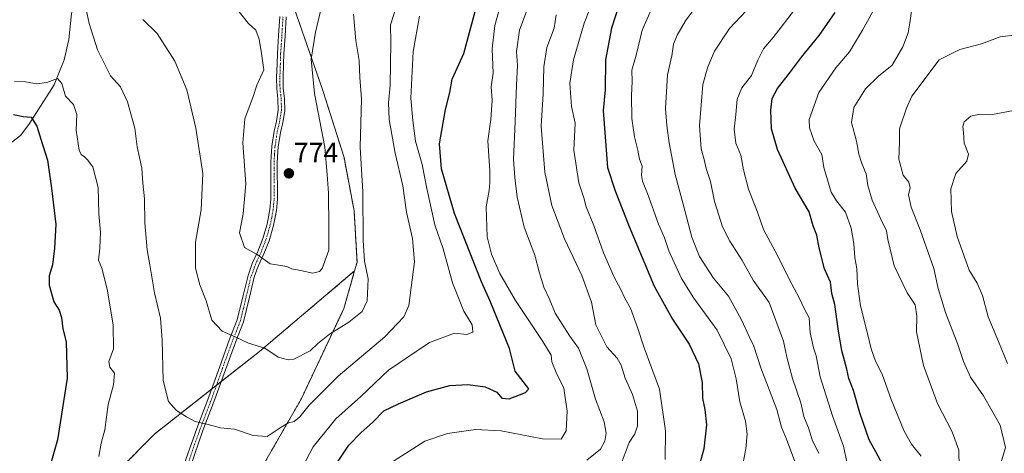
# Model space of a CAD drawing. Units: metres. Extents: x 621451 to 624920, y 4708673 to 4711047.
# Drawn here: x 623211 to 623563, y 4709708 to 4709863 of the extents above; entities that cross this region are included whole.
import ezdxf
from ezdxf.enums import TextEntityAlignment as Align

# ---------------------------------------------------------------- set-up
doc = ezdxf.new("R2010")
doc.units = ezdxf.units.M
doc.header["$MEASUREMENT"] = 0
doc.linetypes.add('TRAZO_Y_PUNTO', pattern=[1, 0.5, -0.25, 0, -0.25])
doc.linetypes.add('TRAZOS', pattern=[0.75, 0.5, -0.25])
for name, color, linetype, lineweight in [('Arbolado forestal', 92, 'TRAZOS', 0), ('Arbolado forestal CxS', 92, 'Continuous', 0), ('Camino', 19, 'Continuous', 0), ('Camino Cxs', 19, 'Continuous', 0), ('Camino eje', 39, 'TRAZO_Y_PUNTO', 13), ('Carátula', 7, 'Continuous', 5), ('Corriente natural lineal', 142, 'Continuous', 13), ('Curva de nivel maestra', 36, 'Continuous', 30), ('Curva de nivel normal', 36, 'Continuous', 0), ('Matorral', 135, 'Continuous', 0), ('Matorral CxS', 135, 'Continuous', 0), ('Punto de cota en terreno', 7, 'Continuous', 0), ('Rótulo de punto de cota en terreno', 19, 'Continuous', 0)]:
    doc.layers.add(name, color=color, linetype=linetype, lineweight=lineweight)
doc.styles.add('Arial', font='txt', dxfattribs={"height": 0.2})

# ---------------------------------------------------------------- blocks, each defined once
blk = doc.blocks.new('*U166')
at = {"layer": 'Curva de nivel normal', "color": 36, "linetype": 'Continuous', "lineweight": 0}
blk.add_polyline3d([(623318.93, 4709865.96, 770), (623317.12, 4709858.46, 770), (623315.66, 4709848.83, 770), (623316.87, 4709836.46, 770), (623320.46, 4709817.34, 770), (623321.39, 4709807.46, 770), (623321.79, 4709800.83, 770), (623321.94, 4709788.5, 770), (623321.97, 4709780.47, 770), (623319.57, 4709773.86, 770), (623318.56, 4709772.74, 770), (623316.24, 4709772.24, 770), (623311.86, 4709773.18, 770), (623308.73, 4709773.77, 770), (623306.98, 4709774.6, 770), (623304.11, 4709775.06, 770), (623300.95, 4709775.56, 770), (623296.31, 4709778.92, 770), (623291.82, 4709781.42, 770), (623290.04, 4709786.67, 770), (623291.28, 4709793.47, 770), (623292.27, 4709804.16, 770), (623291.19, 4709818.83, 770), (623291.91, 4709827.49, 770), (623294.84, 4709835.47, 770), (623296.2, 4709839.52, 770), (623298.64, 4709844.92, 770), (623297.83, 4709850.76, 770), (623297.04, 4709855.97, 770), (623295.86, 4709859.15, 770), (623293.1, 4709861.65, 770), (623289.02, 4709866.74, 770)], dxfattribs=at)
blk = doc.blocks.new('*U168')
at = {"layer": 'Curva de nivel normal', "color": 36, "linetype": 'Continuous', "lineweight": 0}
blk.add_polyline3d([(623564.62, 4709739.92, 680), (623561.4, 4709747.79, 680), (623557.65, 4709756.58, 680), (623555.73, 4709764.21, 680), (623553.74, 4709768.66, 680), (623550.95, 4709773.27, 680), (623546.56, 4709785.34, 680), (623544.64, 4709794.22, 680), (623544.32, 4709802.42, 680), (623546.17, 4709807.81, 680), (623550.02, 4709812.23, 680), (623550.63, 4709814.84, 680), (623549.14, 4709818.75, 680), (623548.94, 4709822.5, 680), (623548.59, 4709824.7, 680), (623549.15, 4709826.3, 680), (623551.46, 4709828.44, 680), (623554.17, 4709829.04, 680), (623558.66, 4709828.89, 680), (623567.37, 4709830.53, 680)], dxfattribs=at)
blk = doc.blocks.new('*U177')
at = {"layer": 'Curva de nivel normal', "color": 36, "linetype": 'Continuous', "lineweight": 0}
blk.add_polyline3d([(623426.48, 4709703.96, 735), (623429.28, 4709711.66, 735), (623431.3, 4709714.67, 735), (623432.34, 4709717.46, 735), (623432.26, 4709722.84, 735), (623430.49, 4709728.83, 735), (623427.86, 4709734.62, 735), (623426.52, 4709739.27, 735), (623425.04, 4709741.82, 735), (623421.4, 4709745.82, 735), (623417.45, 4709753.74, 735), (623415.82, 4709761.78, 735), (623412.46, 4709771.42, 735), (623406.2, 4709784.48, 735), (623401.69, 4709796.38, 735), (623399.16, 4709808.4, 735), (623397.82, 4709824.83, 735), (623398.59, 4709836.35, 735), (623398.82, 4709846.03, 735), (623399.91, 4709853, 735), (623402.56, 4709859.84, 735), (623403.28, 4709864.64, 735)], dxfattribs=at)
blk = doc.blocks.new('*U179')
at = {"layer": 'Curva de nivel normal', "color": 36, "linetype": 'Continuous', "lineweight": 0}
blk.add_polyline3d([(623235.15, 4709866.54, 760), (623236.2, 4709861.5, 760), (623239.21, 4709852.16, 760), (623243.9, 4709842.83, 760), (623247.39, 4709838.84, 760), (623249.93, 4709833.54, 760), (623252.57, 4709824.08, 760), (623253.46, 4709817.44, 760), (623255.13, 4709809.72, 760), (623255.44, 4709804.36, 760), (623255.98, 4709798.84, 760), (623256.2, 4709790.26, 760), (623256.98, 4709780.5, 760), (623257.94, 4709775.15, 760), (623259.58, 4709765.15, 760), (623261.69, 4709756.13, 760), (623262.4, 4709748.37, 760), (623262.68, 4709733.79, 760), (623264.61, 4709726.26, 760), (623267.52, 4709723, 760), (623271, 4709720.84, 760), (623274.09, 4709719.08, 760), (623278.79, 4709718.06, 760), (623283.17, 4709716.82, 760), (623288.16, 4709716.43, 760), (623294.9, 4709714.12, 760), (623299.89, 4709713.8, 760), (623304.89, 4709717.14, 760), (623307.56, 4709718.66, 760), (623309.56, 4709719.12, 760), (623311.56, 4709720.76, 760), (623314.89, 4709724.96, 760), (623325.33, 4709735.36, 760), (623341.99, 4709749.38, 760), (623348.72, 4709756.54, 760), (623350.55, 4709760.64, 760), (623352.54, 4709776.24, 760), (623351.86, 4709784.59, 760), (623349.68, 4709794.07, 760), (623348.36, 4709803.44, 760), (623345.7, 4709815.16, 760), (623343.54, 4709827.16, 760), (623343.28, 4709833.16, 760), (623343.9, 4709839.33, 760), (623344.06, 4709854.83, 760), (623344.04, 4709861.06, 760), (623347.82, 4709873, 760)], dxfattribs=at)
blk = doc.blocks.new('*U182')
at = {"layer": 'Curva de nivel normal', "color": 36, "linetype": 'Continuous', "lineweight": 0}
blk.add_polyline3d([(623414.22, 4709705.33, 740), (623419.08, 4709709.27, 740), (623420.62, 4709712.07, 740), (623421.1, 4709714.94, 740), (623420.34, 4709719.02, 740), (623417.26, 4709727.08, 740), (623414.22, 4709738, 740), (623411.21, 4709745.37, 740), (623408.08, 4709749.7, 740), (623402.87, 4709757.91, 740), (623400.79, 4709762.88, 740), (623398.84, 4709767.17, 740), (623397.1, 4709772.63, 740), (623395.58, 4709778.64, 740), (623391.78, 4709788.72, 740), (623389.25, 4709799.36, 740), (623388.44, 4709806.39, 740), (623387.92, 4709812.83, 740), (623388.58, 4709826.5, 740), (623389.03, 4709839.5, 740), (623389.39, 4709846.5, 740), (623388.99, 4709851.5, 740), (623390.13, 4709859.16, 740), (623393.24, 4709867.5, 740)], dxfattribs=at)
blk = doc.blocks.new('*U188')
at = {"layer": 'Curva de nivel normal', "color": 36, "linetype": 'Continuous', "lineweight": 0}
blk.add_polyline3d([(623442.18, 4709705.51, 730), (623442.35, 4709715.77, 730), (623440.12, 4709730.68, 730), (623434.68, 4709745.5, 730), (623432.37, 4709752.77, 730), (623429.84, 4709759.72, 730), (623427.77, 4709763.23, 730), (623426.27, 4709766.64, 730), (623423.94, 4709770.75, 730), (623420.14, 4709779.43, 730), (623416.64, 4709789.26, 730), (623414.01, 4709795.96, 730), (623413.16, 4709799.13, 730), (623411.33, 4709804.49, 730), (623409.6, 4709816.16, 730), (623410.04, 4709825.83, 730), (623408.69, 4709831.83, 730), (623408.11, 4709840.16, 730), (623409.45, 4709848.5, 730), (623413.26, 4709861.72, 730), (623417.53, 4709872.7, 730)], dxfattribs=at)
blk = doc.blocks.new('*U196')
at = {"layer": 'Curva de nivel normal', "color": 36, "linetype": 'Continuous', "lineweight": 0}
blk.add_polyline3d([(623508.62, 4709697.93, 705), (623505.98, 4709710.32, 705), (623502.02, 4709721.11, 705), (623497.6, 4709735.08, 705), (623496.15, 4709742.57, 705), (623495.19, 4709745.48, 705), (623494.01, 4709750.86, 705), (623493.71, 4709756.23, 705), (623492.01, 4709759.35, 705), (623490.12, 4709763.38, 705), (623486.59, 4709770.04, 705), (623482.42, 4709778.58, 705), (623477.35, 4709787.77, 705), (623475.2, 4709794.01, 705), (623472.04, 4709802.32, 705), (623470.22, 4709809.13, 705), (623469.24, 4709814.39, 705), (623467.49, 4709818.74, 705), (623466.87, 4709823.79, 705), (623467.52, 4709829, 705), (623467.94, 4709834.42, 705), (623469.62, 4709838.52, 705), (623473.12, 4709842.99, 705), (623475.4, 4709848.47, 705), (623477.37, 4709852.5, 705), (623480.88, 4709856.5, 705), (623489.28, 4709867.5, 705)], dxfattribs=at)
blk = doc.blocks.new('*U197')
at = {"layer": 'Curva de nivel normal', "color": 36, "linetype": 'Continuous', "lineweight": 0}
blk.add_polyline3d([(623561.83, 4709703.01, 685), (623563.88, 4709709.87, 685), (623561.95, 4709717.81, 685), (623556, 4709728.35, 685), (623551.33, 4709734.97, 685), (623548.86, 4709740.54, 685), (623546.89, 4709746.68, 685), (623542.43, 4709758.07, 685), (623539.8, 4709766.76, 685), (623538.27, 4709773.88, 685), (623533.44, 4709787.72, 685), (623530.11, 4709795.81, 685), (623529.27, 4709800.18, 685), (623529.76, 4709802.75, 685), (623529.31, 4709804.79, 685), (623527.34, 4709807.33, 685), (623525.78, 4709812.94, 685), (623526.02, 4709819.08, 685), (623526.04, 4709823.91, 685), (623528.53, 4709831.22, 685), (623530.46, 4709835.57, 685), (623540.21, 4709848.53, 685), (623547.54, 4709852.28, 685), (623555.28, 4709854.32, 685), (623561.96, 4709856.78, 685), (623567.86, 4709857.5, 685)], dxfattribs=at)
blk = doc.blocks.new('*U200')
at = {"layer": 'Curva de nivel normal', "color": 36, "linetype": 'Continuous', "lineweight": 0}
blk.add_polyline3d([(623488.94, 4709703.83, 715), (623485.56, 4709712.85, 715), (623483.78, 4709717.07, 715), (623482.18, 4709723.47, 715), (623476.43, 4709738.32, 715), (623473.93, 4709746.12, 715), (623472.24, 4709749.51, 715), (623469.55, 4709755.51, 715), (623464.8, 4709763.96, 715), (623459.46, 4709770.38, 715), (623454.44, 4709778.19, 715), (623451.74, 4709785.03, 715), (623448.63, 4709796.84, 715), (623445.84, 4709807.57, 715), (623443.59, 4709818.87, 715), (623442.83, 4709825.09, 715), (623442.29, 4709831.19, 715), (623443.03, 4709843.15, 715), (623444.61, 4709850.02, 715), (623445.23, 4709854.1, 715), (623446.48, 4709857.42, 715), (623449.42, 4709862.52, 715), (623454.7, 4709869.59, 715)], dxfattribs=at)
blk = doc.blocks.new('*U204')
at = {"layer": 'Curva de nivel normal', "color": 36, "linetype": 'Continuous', "lineweight": 0}
blk.add_polyline3d([(623469.02, 4709698.8, 720), (623471.06, 4709709.35, 720), (623471.57, 4709714.76, 720), (623470.91, 4709719.18, 720), (623468.93, 4709726.2, 720), (623467.59, 4709734.36, 720), (623465.75, 4709741.58, 720), (623460.84, 4709751.78, 720), (623452.42, 4709763.24, 720), (623448.09, 4709770.34, 720), (623443.5, 4709780.16, 720), (623441.91, 4709784.8, 720), (623439.82, 4709789.7, 720), (623435.94, 4709800.7, 720), (623434.1, 4709805.08, 720), (623433.72, 4709807.23, 720), (623433.94, 4709810.5, 720), (623433.02, 4709813.02, 720), (623432.43, 4709816.24, 720), (623431.24, 4709821.02, 720), (623430.33, 4709827.5, 720), (623430.11, 4709835.83, 720), (623430.45, 4709840.83, 720), (623430.23, 4709844.89, 720), (623431.81, 4709850.19, 720), (623433.94, 4709859.2, 720), (623437.55, 4709867.22, 720)], dxfattribs=at)
blk = doc.blocks.new('*U205')
at = {"layer": 'Curva de nivel normal', "color": 36, "linetype": 'Continuous', "lineweight": 0}
blk.add_polyline3d([(623255.42, 4709863, 765), (623260.51, 4709857.92, 765), (623266.92, 4709848.1, 765), (623271.2, 4709837.8, 765), (623274.4, 4709824.12, 765), (623276.83, 4709807.83, 765), (623276.31, 4709794.83, 765), (623274.26, 4709783.25, 765), (623274.25, 4709774.03, 765), (623275.79, 4709768.08, 765), (623278.12, 4709762.33, 765), (623280.07, 4709755.34, 765), (623283.84, 4709751.4, 765), (623288.41, 4709749.47, 765), (623293.22, 4709747.18, 765), (623299.1, 4709745.37, 765), (623303.83, 4709742.12, 765), (623307.4, 4709741.14, 765), (623309.43, 4709741.39, 765), (623315.26, 4709744.45, 765), (623318, 4709747.07, 765), (623322.23, 4709750.39, 765), (623329.04, 4709754.62, 765), (623333.84, 4709758.5, 765), (623335.61, 4709762.25, 765), (623336.01, 4709770.19, 765), (623334.75, 4709776.51, 765), (623334.18, 4709783.84, 765), (623334.04, 4709801.33, 765), (623333.13, 4709817.26, 765), (623333.64, 4709834.58, 765), (623332.99, 4709842.26, 765), (623332.76, 4709848.36, 765), (623331.55, 4709855.49, 765), (623330.8, 4709864.93, 765)], dxfattribs=at)
blk = doc.blocks.new('*U206')
at = {"layer": 'Curva de nivel normal', "color": 36, "linetype": 'Continuous', "lineweight": 0}
blk.add_polyline3d([(623533.74, 4709706.75, 695), (623530.34, 4709710.98, 695), (623527.72, 4709715.69, 695), (623522.98, 4709726.94, 695), (623519.8, 4709736.09, 695), (623517.46, 4709740.75, 695), (623515.82, 4709745.11, 695), (623514.49, 4709751.11, 695), (623512.11, 4709760.53, 695), (623510.94, 4709768.44, 695), (623510.74, 4709773.84, 695), (623510.05, 4709777.64, 695), (623509.62, 4709782.78, 695), (623508.69, 4709788.27, 695), (623506.71, 4709793.99, 695), (623503.42, 4709798.04, 695), (623501.55, 4709801.16, 695), (623500.31, 4709805.59, 695), (623498.95, 4709810.03, 695), (623498.18, 4709814.66, 695), (623495.52, 4709819.44, 695), (623493.87, 4709824.25, 695), (623493.73, 4709827.15, 695), (623497.18, 4709836.8, 695), (623503.2, 4709845.7, 695), (623508.14, 4709851.46, 695), (623512.73, 4709859.16, 695), (623518.26, 4709869.04, 695)], dxfattribs=at)
blk = doc.blocks.new('*U210')
at = {"layer": 'Curva de nivel normal', "color": 36, "linetype": 'Continuous', "lineweight": 0}
blk.add_polyline3d([(623497.17, 4709707.64, 710), (623494.82, 4709712.55, 710), (623493.4, 4709716.88, 710), (623491.84, 4709720.85, 710), (623490.67, 4709725.84, 710), (623487.78, 4709734.48, 710), (623485.73, 4709742.08, 710), (623484.54, 4709747.82, 710), (623479.44, 4709761.71, 710), (623473.63, 4709769.65, 710), (623469.6, 4709776.92, 710), (623465.29, 4709783.7, 710), (623462.66, 4709788.73, 710), (623461.45, 4709792.93, 710), (623459.84, 4709797.79, 710), (623458.42, 4709805.04, 710), (623456.82, 4709809.62, 710), (623456.2, 4709812.88, 710), (623455.03, 4709816.73, 710), (623454.48, 4709824.98, 710), (623455.64, 4709839.68, 710), (623457.44, 4709846.07, 710), (623459.8, 4709851.66, 710), (623465.26, 4709859.73, 710), (623475.22, 4709870.55, 710)], dxfattribs=at)
blk = doc.blocks.new('*U214')
at = {"layer": 'Curva de nivel normal', "color": 36, "linetype": 'Continuous', "lineweight": 0}
blk.add_polyline3d([(623345.07, 4709704.9, 745), (623356.21, 4709712.04, 745), (623364.43, 4709714.88, 745), (623374.33, 4709716.3, 745), (623383.52, 4709715.8, 745), (623398.32, 4709712.88, 745), (623405, 4709712.85, 745), (623406.79, 4709715.75, 745), (623407.12, 4709722.84, 745), (623406.02, 4709731.09, 745), (623403.24, 4709736.64, 745), (623401.72, 4709740.44, 745), (623401.43, 4709742.87, 745), (623398.51, 4709747.77, 745), (623388.65, 4709762.43, 745), (623383.14, 4709772.09, 745), (623380.16, 4709778.99, 745), (623378.59, 4709785.23, 745), (623378.16, 4709795.92, 745), (623379.25, 4709801.82, 745), (623379.5, 4709804.69, 745), (623379.56, 4709808.8, 745), (623378.82, 4709819.5, 745), (623379.89, 4709827.16, 745), (623380.3, 4709834.16, 745), (623379.97, 4709838.83, 745), (623380.65, 4709843.83, 745), (623380.38, 4709852.5, 745), (623381.28, 4709860.81, 745), (623383.37, 4709868.06, 745)], dxfattribs=at)
blk = doc.blocks.new('*U223')
at = {"layer": 'Curva de nivel normal', "color": 36, "linetype": 'Continuous', "lineweight": 0}
for points in [[(623209.56, 4709840.88, 755), (623213.49, 4709840.69, 755), (623217.46, 4709839.94, 755), (623221.13, 4709840.48, 755), (623224.94, 4709841.89, 755), (623226.45, 4709840.12, 755), (623227.74, 4709835.5, 755), (623230.61, 4709832.6, 755), (623231.88, 4709828.93, 755), (623231.65, 4709823.4, 755), (623232.66, 4709816.26, 755), (623233.36, 4709814.62, 755), (623234.57, 4709813.83, 755), (623235.68, 4709812.7, 755), (623237.61, 4709810.24, 755), (623239.47, 4709802.82, 755), (623239.72, 4709793.49, 755), (623240.29, 4709786.82, 755), (623240.04, 4709781.1, 755), (623239.56, 4709776.89, 755), (623240.73, 4709773.94, 755), (623242.73, 4709766.48, 755), (623244.82, 4709753.75, 755), (623244.91, 4709745.18, 755), (623243.31, 4709740.58, 755), (623243.6, 4709738.52, 755), (623245.24, 4709736.44, 755), (623245, 4709732.25, 755), (623242.98, 4709725.16, 755), (623241.86, 4709716.13, 755), (623240.56, 4709711.41, 755), (623239.68, 4709706.65, 755)], [(623311.29, 4709700.49, 755), (623316.38, 4709710.03, 755), (623324.46, 4709720.1, 755), (623333.39, 4709728.06, 755), (623343.31, 4709737.43, 755), (623357.91, 4709747.44, 755), (623366.89, 4709750.67, 755), (623371.28, 4709750.21, 755), (623373.48, 4709751.04, 755), (623373.15, 4709753.69, 755), (623370.22, 4709758.55, 755), (623366.12, 4709768.71, 755), (623362.77, 4709780.92, 755), (623359.8, 4709789.46, 755), (623357, 4709802.53, 755), (623355.34, 4709811.08, 755), (623352.88, 4709819.48, 755), (623351.94, 4709826.88, 755), (623351.21, 4709834.81, 755), (623352.04, 4709851.52, 755), (623354.32, 4709864.2, 755)]]:
    blk.add_polyline3d(points, dxfattribs=at)
blk = doc.blocks.new('*U224')
at = {"layer": 'Curva de nivel normal', "color": 36, "linetype": 'Continuous', "lineweight": 0}
blk.add_polyline3d([(623547.31, 4709702.58, 690), (623547.24, 4709708.87, 690), (623544.83, 4709715.46, 690), (623539.62, 4709725.59, 690), (623534.58, 4709739.21, 690), (623532.06, 4709751.2, 690), (623532.23, 4709756.82, 690), (623531.59, 4709760.84, 690), (623528.75, 4709765.17, 690), (623524.06, 4709774.84, 690), (623521.88, 4709784.22, 690), (623521.4, 4709787.36, 690), (623519.28, 4709791.55, 690), (623516.21, 4709798.3, 690), (623514.62, 4709803.52, 690), (623514.1, 4709807.71, 690), (623512.47, 4709811.42, 690), (623511.42, 4709814.78, 690), (623510.66, 4709819.45, 690), (623508.86, 4709826.16, 690), (623509.64, 4709831.5, 690), (623513.8, 4709838.16, 690), (623518.48, 4709842.66, 690), (623523.34, 4709846.63, 690), (623527.2, 4709853.16, 690), (623529.15, 4709858.26, 690), (623529.72, 4709861.8, 690), (623531.23, 4709872.83, 690)], dxfattribs=at)
blk = doc.blocks.new('*U225')
at = {"layer": 'Curva de nivel maestra', "color": 36, "linetype": 'Continuous', "lineweight": 30}
blk.add_polyline3d([(623519.98, 4709703.61, 700), (623517.55, 4709708.29, 700), (623515.21, 4709712.53, 700), (623511.85, 4709722.18, 700), (623509.53, 4709730.17, 700), (623507.89, 4709734.52, 700), (623507.12, 4709737.88, 700), (623505.41, 4709744.52, 700), (623504.19, 4709751.48, 700), (623502.86, 4709761.03, 700), (623501.86, 4709764.95, 700), (623501.29, 4709768.98, 700), (623499.22, 4709773.76, 700), (623497.22, 4709781.24, 700), (623496.38, 4709785.75, 700), (623495.18, 4709789.16, 700), (623493.68, 4709794.11, 700), (623488.75, 4709802.6, 700), (623482.4, 4709816.4, 700), (623480.28, 4709823.9, 700), (623480.01, 4709830.49, 700), (623480.49, 4709834.68, 700), (623482.38, 4709838.33, 700), (623487.08, 4709844.29, 700), (623490.94, 4709849.54, 700), (623497.31, 4709857.24, 700), (623502.98, 4709865.54, 700)], dxfattribs=at)
blk = doc.blocks.new('*U235')
at = {"layer": 'Curva de nivel maestra', "color": 36, "linetype": 'Continuous', "lineweight": 30}
for points in [[(623209.16, 4709828.98, 750), (623212.59, 4709828.24, 750), (623215.51, 4709828.06, 750), (623217.57, 4709824.85, 750), (623218.94, 4709820.16, 750), (623221.38, 4709812.64, 750), (623222.75, 4709802.63, 750), (623224.36, 4709789.62, 750), (623223.84, 4709781.14, 750), (623223.12, 4709775.19, 750), (623221.9, 4709771.2, 750), (623221.95, 4709767.89, 750), (623223.64, 4709761.91, 750), (623225.52, 4709758.97, 750), (623226.38, 4709756.39, 750), (623226.86, 4709752.31, 750), (623227.96, 4709747.61, 750), (623228.37, 4709734.57, 750), (623224.94, 4709712.6, 750), (623220.65, 4709697.53, 750)], [(623324.78, 4709704.2, 750), (623329.13, 4709710.6, 750), (623333.48, 4709715.16, 750), (623337.56, 4709718.8, 750), (623341.56, 4709722.97, 750), (623346.89, 4709725.48, 750), (623356.89, 4709729.7, 750), (623365.23, 4709731.98, 750), (623371.69, 4709732.41, 750), (623377.89, 4709731.47, 750), (623381.96, 4709729.58, 750), (623383.82, 4709727.43, 750), (623386.44, 4709727.24, 750), (623392.26, 4709729.52, 750), (623393.45, 4709730.77, 750), (623388.57, 4709737.13, 750), (623386.59, 4709745.27, 750), (623379.67, 4709762.23, 750), (623376.51, 4709769.11, 750), (623366.86, 4709793.57, 750), (623362.24, 4709809.54, 750), (623361.56, 4709818.43, 750), (623363.71, 4709830.74, 750), (623365.25, 4709836.8, 750), (623366.03, 4709841.66, 750), (623370.2, 4709850.83, 750), (623374.8, 4709867.61, 750)]]:
    blk.add_polyline3d(points, dxfattribs=at)
blk = doc.blocks.new('*U238')
at = {"layer": 'Curva de nivel maestra', "color": 36, "linetype": 'Continuous', "lineweight": 30}
blk.add_polyline3d([(623427.32, 4709873.28, 725), (623423.04, 4709859.83, 725), (623420.86, 4709848.5, 725), (623420.74, 4709837.82, 725), (623420, 4709830.46, 725), (623421.56, 4709809.96, 725), (623424.36, 4709801.64, 725), (623429.3, 4709788.91, 725), (623438.23, 4709767.59, 725), (623444.88, 4709755.76, 725), (623450.79, 4709746.81, 725), (623454.08, 4709739.7, 725), (623455.38, 4709733.06, 725), (623455.5, 4709727.35, 725), (623456.38, 4709723.39, 725), (623456.96, 4709717.92, 725), (623456.07, 4709709.38, 725), (623453.25, 4709699.38, 725)], dxfattribs=at)
blk = doc.blocks.new('5PATER')
at = {"layer": 'Carátula', "linetype": 'Continuous', "lineweight": 5}
h = blk.add_hatch(color=250, dxfattribs=at)
edge = h.paths.add_edge_path()
edge.add_ellipse((0, 0.01), major_axis=(-1.33, -1.34), ratio=0.999422, start_angle=0, end_angle=360)

msp = doc.modelspace()

# ---------------------------------------------------------------- linework, layer by layer
at = {"layer": 'Arbolado forestal', "color": 92, "linetype": 'TRAZOS', "lineweight": 0}
for points in [[(623331.14, 4709772.99, 767.25), (623332.03, 4709776.14, 766.41), (623330.97, 4709794.55, 766.41), (623327.37, 4709813.54, 767.18), (623319.83, 4709837.53, 768.72), (623305.56, 4709878.53, 772.52), (623300.09, 4709892.07, 774.73), (623299.54, 4709893.43, 774.88), (623298.86, 4709895.13, 775.17), (623289.53, 4709918.21, 779.61)], [(623221.84, 4709676.37, 752.7), (623259.72, 4709714.74, 758.61), (623280.04, 4709730.72, 761.67), (623281.75, 4709732.06, 761.81), (623283.45, 4709733.4, 762.1), (623297.18, 4709744.2, 764.61), (623331.14, 4709772.99, 767.25)], [(623331.14, 4709772.99, 767.25), (623327.32, 4709759.5, 766.44), (623312.17, 4709727.37, 761.14), (623294.45, 4709696.45, 757.09)]]:
    msp.add_polyline3d(points, dxfattribs=at)
at = {"layer": 'Arbolado forestal CxS', "color": 92, "linetype": 'Continuous', "lineweight": 0}
for points in [[(623294.45, 4709696.45, 757.09), (623312.17, 4709727.37, 761.14), (623327.32, 4709759.5, 766.44), (623331.14, 4709772.99, 767.25), (623332.03, 4709776.14, 766.4), (623330.97, 4709794.55, 766.41), (623327.37, 4709813.54, 767.18), (623319.83, 4709837.53, 768.72), (623305.56, 4709878.53, 772.52), (623289.53, 4709918.21, 779.61), (623301, 4709932.47, 781.41), (623299.89, 4709958.09, 782.18), (623302.78, 4709987.49, 782.67), (623302.3, 4710013.52, 784.93), (623299.41, 4710034.24, 786.59), (623291.7, 4710044.36, 787.42), (623274.97, 4710046.08, 786.72), (623288.33, 4710057.74, 789.22), (623302.37, 4710064.59, 791.08), (623305.46, 4710076.59, 791.48), (623313.34, 4710092.69, 792.14)], [(623305.56, 4709878.53, 772.52), (623319.83, 4709837.53, 768.72), (623327.37, 4709813.54, 767.18), (623330.97, 4709794.55, 766.41), (623332.03, 4709776.14, 766.4), (623331.14, 4709772.99, 767.25), (623297.18, 4709744.2, 764.61), (623259.72, 4709714.74, 758.61), (623221.84, 4709676.37, 752.7)]]:
    msp.add_polyline3d(points, dxfattribs=at)
at = {"layer": 'Camino', "color": 19, "linetype": 'Continuous', "lineweight": 0}
for points in [[(623270.24, 4709703.84, 758.58), (623274.76, 4709716.64, 759.66), (623279.04, 4709727.9, 761.29), (623282.79, 4709738.45, 762.8), (623286.46, 4709748.54, 764.49), (623289.2, 4709755.48, 765.78), (623291.29, 4709764.21, 767.1), (623293.04, 4709771.4, 768.22), (623294.58, 4709775.64, 768.99), (623296.56, 4709779.97, 769.88), (623298.36, 4709784.57, 770.81), (623299.88, 4709789.79, 771.63), (623300.86, 4709795, 772.23), (623301.25, 4709798.77, 772.51), (623301.26, 4709803.24, 772.6), (623301.18, 4709807.54, 772.52), (623301.19, 4709811.93, 772.67), (623301.54, 4709817.66, 772.81), (623302.34, 4709822.96, 772.78), (623303.17, 4709826.56, 772.8), (623303.82, 4709830.51, 772.79), (623303.75, 4709834.54, 772.54), (623303.33, 4709838.11, 771.77), (623303.26, 4709842.23, 771.13), (623303.44, 4709847.07, 770.7), (623303.55, 4709850.83, 770.61), (623303.98, 4709857.2, 770.68), (623304.39, 4709864.01, 770.97)], [(623306.72, 4709863.93, 770.98), (623306.29, 4709857.05, 770.72), (623305.87, 4709850.72, 770.74), (623305.76, 4709846.99, 770.93), (623305.58, 4709842.21, 771.37), (623305.65, 4709838.27, 771.84), (623306.07, 4709834.69, 772.57), (623306.15, 4709830.34, 772.81), (623305.45, 4709826.11, 772.8), (623304.62, 4709822.53, 772.8), (623303.85, 4709817.42, 772.87), (623303.52, 4709811.85, 773.01), (623303.5, 4709807.56, 773.12), (623303.58, 4709803.26, 773.1), (623303.57, 4709798.65, 772.96), (623303.17, 4709794.67, 772.56), (623302.14, 4709789.25, 771.87), (623300.56, 4709783.82, 770.85), (623298.7, 4709779.06, 770.07), (623296.73, 4709774.76, 769.16), (623295.27, 4709770.73, 768.41), (623293.55, 4709763.66, 767.26), (623291.43, 4709754.78, 765.81), (623288.63, 4709747.72, 764.63), (623284.97, 4709737.66, 762.82), (623281.21, 4709727.1, 761.22), (623276.94, 4709715.84, 759.62), (623272.43, 4709703.07, 758.55)]]:
    msp.add_polyline3d(points, dxfattribs=at)
at = {"layer": 'Camino Cxs', "color": 19, "linetype": 'Continuous', "lineweight": 0}
for points in [[(623270.24, 4709703.84, 758.58), (623274.76, 4709716.64, 759.66), (623279.04, 4709727.9, 761.29), (623282.79, 4709738.45, 762.8), (623286.46, 4709748.54, 764.49), (623289.2, 4709755.48, 765.78), (623291.29, 4709764.21, 767.1), (623293.04, 4709771.4, 768.22), (623294.58, 4709775.64, 768.99), (623296.56, 4709779.97, 769.88), (623298.36, 4709784.57, 770.81), (623299.88, 4709789.79, 771.63), (623300.86, 4709795, 772.23), (623301.25, 4709798.77, 772.51), (623301.26, 4709803.24, 772.6), (623301.18, 4709807.54, 772.52), (623301.19, 4709811.93, 772.67), (623301.54, 4709817.66, 772.81), (623302.34, 4709822.96, 772.78), (623303.17, 4709826.56, 772.8), (623303.82, 4709830.51, 772.79), (623303.75, 4709834.54, 772.54), (623303.33, 4709838.11, 771.77), (623303.26, 4709842.23, 771.13), (623303.44, 4709847.07, 770.7), (623303.55, 4709850.83, 770.61), (623303.98, 4709857.2, 770.68), (623304.39, 4709864.01, 770.97)], [(623306.72, 4709863.93, 770.98), (623306.29, 4709857.05, 770.72), (623305.87, 4709850.72, 770.74), (623305.76, 4709846.99, 770.93), (623305.58, 4709842.21, 771.37), (623305.65, 4709838.27, 771.84), (623306.07, 4709834.69, 772.57), (623306.15, 4709830.34, 772.81), (623305.45, 4709826.11, 772.8), (623304.62, 4709822.53, 772.8), (623303.85, 4709817.42, 772.87), (623303.52, 4709811.85, 773.01), (623303.5, 4709807.56, 773.12), (623303.58, 4709803.26, 773.1), (623303.57, 4709798.65, 772.96), (623303.17, 4709794.67, 772.56), (623302.14, 4709789.25, 771.87), (623300.56, 4709783.82, 770.85), (623298.7, 4709779.06, 770.07), (623296.73, 4709774.76, 769.16), (623295.27, 4709770.73, 768.41), (623293.55, 4709763.66, 767.26), (623291.43, 4709754.78, 765.81), (623288.63, 4709747.72, 764.63), (623284.97, 4709737.66, 762.82), (623281.21, 4709727.1, 761.22), (623276.94, 4709715.84, 759.62), (623272.43, 4709703.07, 758.55)]]:
    msp.add_polyline3d(points, dxfattribs=at)
at = {"layer": 'Camino eje', "color": 39, "linetype": 'TRAZO_Y_PUNTO', "lineweight": 13}
msp.add_polyline3d([(623271.34, 4709703.46, 758.54), (623275.85, 4709716.24, 759.63), (623277.99, 4709721.87, 760.39), (623280.13, 4709727.5, 761.25), (623282.01, 4709732.78, 761.91), (623283.88, 4709738.06, 762.81), (623287.55, 4709748.13, 764.57), (623288.92, 4709751.6, 765.25), (623290.32, 4709755.13, 765.8), (623291.38, 4709759.57, 766.43), (623292.42, 4709763.94, 767.18), (623294.16, 4709771.07, 768.32), (623295.66, 4709775.2, 769.07), (623297.63, 4709779.52, 769.97), (623299.46, 4709784.2, 770.83), (623301.01, 4709789.52, 771.67), (623301.53, 4709792.23, 772.04), (623302.02, 4709794.84, 772.37), (623302.21, 4709796.72, 772.55), (623302.41, 4709798.71, 772.73), (623302.42, 4709803.25, 772.86), (623302.34, 4709807.55, 772.83), (623302.35, 4709809.7, 772.84), (623302.36, 4709811.89, 772.86), (623302.52, 4709814.68, 772.87), (623302.7, 4709817.54, 772.84), (623303.48, 4709822.75, 772.79), (623303.9, 4709824.55, 772.79), (623304.31, 4709826.34, 772.8), (623304.99, 4709830.43, 772.8), (623304.95, 4709832.6, 772.79), (623304.91, 4709834.62, 772.55), (623304.49, 4709838.19, 771.81), (623304.42, 4709842.22, 771.25), (623304.6, 4709847.03, 770.82), (623304.71, 4709850.78, 770.68), (623304.93, 4709853.96, 770.65), (623305.14, 4709857.13, 770.7), (623305.34, 4709860.53, 770.81), (623305.56, 4709863.97, 770.98)], dxfattribs=at)
at = {"layer": 'Corriente natural lineal', "color": 142, "linetype": 'Continuous', "lineweight": 13}
msp.add_polyline3d([(623234.95, 4709891.4, 764.71), (623229.95, 4709865.02, 758.62), (623228.96, 4709855.85, 756.47), (623227.3, 4709848.56, 755.6), (623223.78, 4709839.59, 754.46), (623214.64, 4709825.46, 749.41), (623211.68, 4709821.49, 748.48), (623204.92, 4709816.23, 746.9), (623201.29, 4709808.65, 746.15), (623197.22, 4709798.61, 745.05), (623195.2, 4709788.04, 744.12), (623191.36, 4709779.32, 742.74), (623187.02, 4709775.16, 741.31), (623184.18, 4709769.64, 740.76), (623182.4, 4709759.15, 739.1), (623179.29, 4709745.46, 737.4), (623173.72, 4709728.13, 736.03), (623169.8, 4709709.76, 735.35), (623160.35, 4709699.23, 732.83)], dxfattribs=at)
at = {"layer": 'Matorral', "color": 135, "linetype": 'Continuous', "lineweight": 0}
for points in [[(623221.84, 4709676.37, 752.7), (623259.72, 4709714.74, 758.61), (623280.04, 4709730.72, 761.67), (623281.75, 4709732.06, 761.81), (623283.45, 4709733.4, 762.1), (623297.18, 4709744.2, 764.61), (623331.14, 4709772.99, 767.25)], [(623331.14, 4709772.99, 767.25), (623327.32, 4709759.5, 766.44), (623312.17, 4709727.37, 761.14), (623294.45, 4709696.45, 757.09)]]:
    msp.add_polyline3d(points, dxfattribs=at)
at = {"layer": 'Matorral CxS', "color": 135, "linetype": 'Continuous', "lineweight": 0}
msp.add_polyline3d([(623221.84, 4709676.37, 752.7), (623259.72, 4709714.74, 758.61), (623297.18, 4709744.2, 764.61), (623331.14, 4709772.99, 767.25), (623331.14, 4709772.99, 767.25), (623327.32, 4709759.5, 766.44), (623312.17, 4709727.37, 761.14), (623294.45, 4709696.45, 757.09)], dxfattribs=at)

# ---------------------------------------------------------------- block references
at = {"layer": 'Curva de nivel maestra', "color": 36, "linetype": 'Continuous', "lineweight": 30}
for name in ['*U238', '*U225', '*U235']:
    msp.add_blockref(name, (0, 0), dxfattribs=at)
at = {"layer": 'Curva de nivel normal', "color": 36, "linetype": 'Continuous', "lineweight": 0}
for name in ['*U224', '*U197', '*U168', '*U177', '*U188', '*U204', '*U200', '*U210', '*U196', '*U206', '*U223', '*U182', '*U214', '*U179', '*U205', '*U166']:
    msp.add_blockref(name, (0, 0), dxfattribs=at)
at = {"layer": 'Punto de cota en terreno', "linetype": 'Continuous', "lineweight": 0}
msp.add_blockref('5PATER', (623307.66, 4709807.91, 774), dxfattribs=at)

# ---------------------------------------------------------------- texts
at = {"layer": 'Rótulo de punto de cota en terreno', "color": 19, "linetype": 'Continuous', "lineweight": 0, "style": 'Arial'}
msp.add_text('774', height=7, dxfattribs=at).set_placement((623309.42, 4709809.67), align=Align.BOTTOM_LEFT)

doc.saveas('drawing.dxf')
